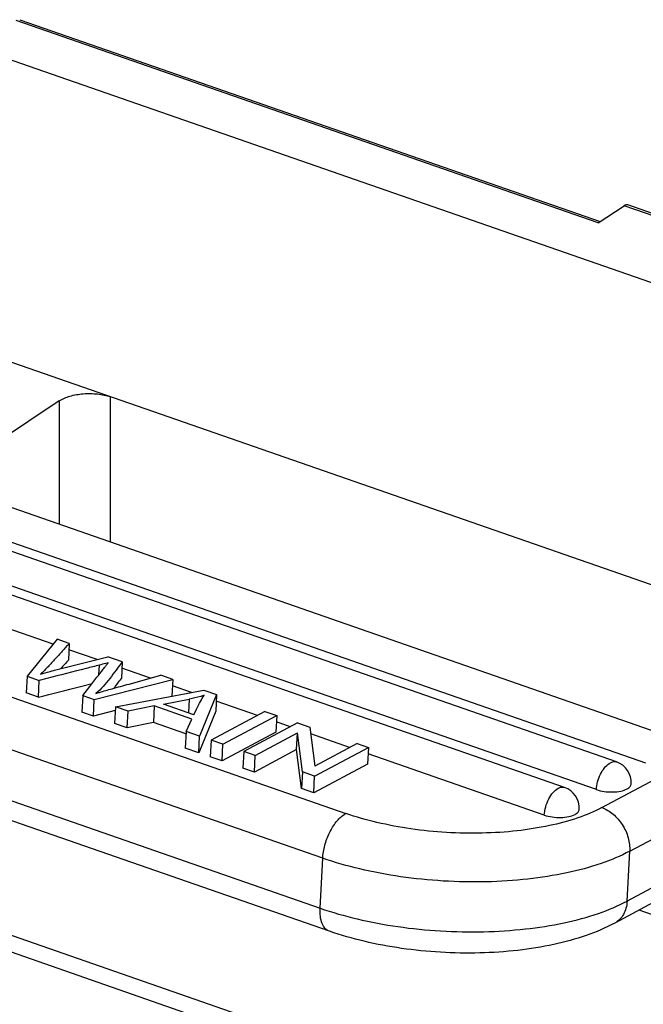
# Model space of a CAD drawing. Units: millimetres. Extents: x 849 to 1443, y 588 to 1008.
# Drawn here: x 941 to 958, y 661 to 688 of the extents above; entities that cross this region are included whole.
import ezdxf

# ---------------------------------------------------------------- set-up
doc = ezdxf.new("R2010")
doc.units = ezdxf.units.MM
doc.header["$LTSCALE"] = 65.395
doc.layers.get('0').update_dxf_attribs({"linetype": 'CONTINUOUS', "lineweight": 30})

msp = doc.modelspace()

# ---------------------------------------------------------------- linework, layer by layer
at = {"color": 7, "linetype": 'Continuous'}
for p, q in [((941.169, 688.277), (956.996, 682.773)), ((956.942, 682.737), (941.07, 688.257)), ((939.704, 687.609), (977.623, 674.423)), ((956.942, 682.737), (957.648, 683.207)), ((961.06, 682.02), (957.648, 683.207)), ((961.16, 682.04), (957.747, 683.227)), ((958.791, 668.763), (922.659, 681.328)), ((957.442, 668.042), (921.309, 680.608)), ((958.242, 668.008), (922.109, 680.574)), ((956.022, 667.346), (920.03, 679.864)), ((956.893, 667.288), (920.76, 679.854)), ((973.493, 667.616), (939.806, 679.331)), ((942.078, 671.25), (919.481, 679.109)), ((942.25, 677.885), (940.189, 676.516)), ((942.25, 677.885), (942.248, 674.516)), ((943.645, 674.03), (943.647, 677.995)), ((920.722, 676.841), (950.065, 666.636)), ((949.43, 665.416), (920.088, 675.621)), ((920.016, 674.26), (949.359, 664.055)), ((949.617, 663.424), (920.274, 673.629)), ((915.465, 672.178), (964.531, 655.114)), ((915.725, 671.624), (964.791, 654.561)), ((942.19, 671.389), (941.373, 670.38)), ((942.522, 671.273), (942.19, 671.389)), ((942.522, 671.273), (942.498, 670.82)), ((943.279, 670.833), (942.513, 671.099)), ((942.118, 670.54), (943.575, 670.907)), ((943.966, 670.771), (943.575, 670.907)), ((943.327, 670.418), (943.341, 670.68)), ((943.966, 670.771), (943.942, 670.317)), ((944.732, 670.327), (943.957, 670.597)), ((941.373, 670.38), (941.349, 669.926)), ((941.373, 670.38), (941.704, 670.265)), ((941.911, 670.317), (941.704, 670.265)), ((943.079, 670.098), (943.274, 670.35)), ((943.202, 669.744), (945.341, 670.293)), ((943.274, 670.35), (943.315, 670.402)), ((943.315, 670.402), (943.352, 670.45)), ((944.152, 670.165), (945.015, 670.406)), ((945.341, 670.293), (945.015, 670.406)), ((945.341, 670.293), (945.317, 669.839)), ((941.68, 669.811), (941.704, 670.265)), ((942.826, 670.103), (943.145, 670.184)), ((942.889, 669.853), (943.079, 670.098)), ((945.857, 669.936), (945.331, 670.119)), ((941.68, 669.811), (941.349, 669.926)), ((942.889, 669.853), (942.865, 669.399)), ((942.889, 669.853), (943.202, 669.744)), ((943.178, 669.29), (943.202, 669.744)), ((943.78, 669.543), (946.187, 669.999)), ((945.089, 669.618), (945.788, 669.755)), ((945.788, 669.755), (945.769, 669.382)), ((946.537, 669.877), (946.073, 668.745)), ((946.187, 669.999), (946.537, 669.877)), ((946.537, 669.877), (946.513, 669.423)), ((943.78, 669.543), (943.756, 669.089)), ((944.124, 669.423), (943.78, 669.543)), ((944.838, 669.567), (944.124, 669.423)), ((944.838, 669.567), (944.814, 669.113)), ((945.862, 669.21), (944.838, 669.567)), ((945.92, 669.33), (945.089, 669.618)), ((945.92, 669.33), (945.994, 669.481)), ((947.652, 669.312), (946.528, 669.703)), ((943.178, 669.29), (942.865, 669.399)), ((943.774, 669.444), (943.178, 669.29)), ((944.1, 668.97), (944.124, 669.423)), ((945.704, 668.874), (945.862, 669.21)), ((946.513, 669.423), (946.049, 668.292)), ((947.854, 669.419), (946.387, 668.636)), ((946.712, 668.523), (948.179, 669.306)), ((947.854, 669.419), (948.179, 669.306)), ((948.179, 669.306), (948.155, 668.853)), ((944.1, 668.97), (943.756, 669.089)), ((944.814, 669.113), (944.1, 668.97)), ((945.7, 668.805), (944.814, 669.113)), ((948.746, 669.109), (947.28, 668.326)), ((948.545, 669.001), (948.169, 669.132)), ((948.746, 669.109), (949.079, 668.993)), ((949.079, 668.993), (949.215, 667.931)), ((945.704, 668.874), (945.68, 668.42)), ((946.073, 668.745), (945.704, 668.874)), ((946.049, 668.292), (946.073, 668.745)), ((948.155, 668.853), (946.688, 668.07)), ((947.591, 668.218), (948.743, 668.833)), ((948.719, 668.379), (948.743, 668.833)), ((948.878, 667.77), (948.743, 668.833)), ((950.165, 668.438), (949.103, 668.807)), ((946.049, 668.292), (945.68, 668.42)), ((946.387, 668.636), (946.363, 668.183)), ((946.712, 668.523), (946.387, 668.636)), ((946.688, 668.07), (946.712, 668.523)), ((949.21, 667.654), (950.677, 668.437)), ((950.366, 668.545), (949.215, 667.931)), ((950.366, 668.545), (950.677, 668.437)), ((950.677, 668.437), (950.653, 667.984)), ((946.688, 668.07), (946.363, 668.183)), ((947.28, 668.326), (947.256, 667.872)), ((947.591, 668.218), (947.28, 668.326)), ((948.719, 668.379), (947.567, 667.764)), ((947.567, 667.764), (947.591, 668.218)), ((948.854, 667.316), (948.719, 668.379)), ((955.473, 666.592), (950.668, 668.263)), ((947.567, 667.764), (947.256, 667.872)), ((950.653, 667.984), (949.186, 667.201)), ((957.041, 666.797), (959.173, 667.935)), ((948.878, 667.77), (948.854, 667.316)), ((949.21, 667.654), (948.878, 667.77)), ((949.186, 667.201), (949.21, 667.654)), ((949.186, 667.201), (948.854, 667.316)), ((957.801, 665.608), (959.933, 666.746)), ((957.729, 664.248), (957.801, 665.608)), ((949.359, 664.055), (949.43, 665.416)), ((958.898, 664.871), (957.729, 664.248)), ((958.561, 664.271), (957.392, 663.647)), ((960.302, 663.222), (958.058, 664.002))]:
    msp.add_line(p, q, dxfattribs=at)
for centre, radius, start, end in [((994.535, 623.279), 70.483, 137.5854, 137.84703), ((913.507, 780.068), 114.095, 285.3386, 285.58032), ((957.245, 667.476), 0.6, 356.9766, 70.8229), ((955.825, 666.78), 0.6, 356.9766, 70.8229)]:
    msp.add_arc(centre, radius, start, end, dxfattribs=at)
msp.add_ellipse((957.645, 682.945), major_axis=(0.103, 0.282), ratio=0.50875, start_param=0.008286, end_param=0.606139, dxfattribs=at)
for points, knots in [([(942.25, 677.885), (942.337, 677.943), (942.553, 678.031), (942.908, 678.091), (943.285, 678.086), (943.533, 678.035), (943.647, 677.995)], [0, 0, 0, 0, 0.218389, 0.476987, 0.747955, 1, 1, 1, 1]), ([(942.522, 671.273), (942.458, 671.203), (942.329, 671.061), (942.137, 670.849), (941.942, 670.638), (941.809, 670.499), (941.737, 670.434)], [0, 0, 0, 0, 0.24928, 0.498556, 0.748117, 1, 1, 1, 1]), ([(943.341, 670.68), (943.222, 670.65), (942.745, 670.53), (942.268, 670.408), (941.911, 670.317)], [0, 0, 0, 0, 0.250458, 1, 1, 1, 1]), ([(943.966, 670.771), (943.909, 670.696), (943.795, 670.545), (943.627, 670.318), (943.454, 670.096), (943.318, 669.968), (943.246, 669.909)], [0, 0, 0, 0, 0.251664, 0.503579, 0.753346, 1, 1, 1, 1]), ([(943.586, 670.747), (943.563, 670.741), (943.482, 670.717), (943.4, 670.695), (943.341, 670.68)], [0, 0, 0, 0, 0.277791, 1, 1, 1, 1]), ([(943.352, 670.45), (943.376, 670.481), (943.424, 670.543), (943.491, 670.63), (943.545, 670.698), (943.574, 670.736), (943.586, 670.747)], [0, 0, 0, 0, 0.313116, 0.623883, 0.869167, 1, 1, 1, 1]), ([(941.737, 670.434), (941.823, 670.459), (941.95, 670.494), (942.077, 670.53), (942.118, 670.54)], [0, 0, 0, 0, 0.68125, 1, 1, 1, 1]), ([(943.246, 669.909), (943.279, 669.919), (943.425, 669.964), (943.573, 670.005), (943.688, 670.037)], [0, 0, 0, 0, 0.221509, 1, 1, 1, 1]), ([(946.201, 669.858), (946.169, 669.848), (946.033, 669.808), (945.895, 669.776), (945.788, 669.755)], [0, 0, 0, 0, 0.235924, 1, 1, 1, 1]), ([(945.994, 669.481), (946.029, 669.552), (946.091, 669.681), (946.162, 669.807), (946.201, 669.858)], [0, 0, 0, 0, 0.553479, 1, 1, 1, 1]), ([(956.893, 667.288), (956.896, 667.358), (956.921, 667.502), (956.996, 667.703), (957.101, 667.876), (957.193, 667.968), (957.241, 668.001)], [0, 0, 0, 0, 0.260202, 0.530532, 0.784491, 1, 1, 1, 1]), ([(957.274, 668.02), (957.301, 668.034), (957.356, 668.055), (957.416, 668.051), (957.442, 668.042)], [0, 0, 0, 0, 0.53475, 1, 1, 1, 1]), ([(955.854, 667.324), (955.881, 667.339), (955.936, 667.36), (955.997, 667.355), (956.022, 667.346)], [0, 0, 0, 0, 0.534399, 1, 1, 1, 1]), ([(957.73, 667.307), (957.746, 667.316), (957.776, 667.335), (957.822, 667.376), (957.843, 667.417), (957.844, 667.444)], [0, 0, 0, 0, 0.304746, 0.568738, 1, 1, 1, 1]), ([(955.473, 666.592), (955.477, 666.667), (955.504, 666.819), (955.587, 667.03), (955.701, 667.206), (955.801, 667.296), (955.854, 667.324)], [0, 0, 0, 0, 0.264781, 0.538638, 0.791557, 1, 1, 1, 1]), ([(956.893, 667.288), (956.961, 667.264), (957.11, 667.231), (957.335, 667.217), (957.546, 667.239), (957.676, 667.278), (957.73, 667.307)], [0, 0, 0, 0, 0.255444, 0.529318, 0.787554, 1, 1, 1, 1]), ([(957.041, 666.797), (956.833, 666.686), (956.363, 666.491), (955.586, 666.284), (954.712, 666.148), (953.773, 666.088), (952.805, 666.106), (951.844, 666.203), (950.927, 666.374), (950.342, 666.54), (950.065, 666.636)], [0, 0, 0, 0, 0.099165, 0.212648, 0.33772, 0.470844, 0.607926, 0.744626, 0.876677, 1, 1, 1, 1]), ([(957.041, 666.797), (957.152, 666.758), (957.367, 666.628), (957.573, 666.389), (957.696, 666.162), (957.783, 665.923), (957.808, 665.732), (957.801, 665.608)], [0, 0, 0, 0, 0.235848, 0.491291, 0.62222, 0.752116, 1, 1, 1, 1]), ([(949.43, 665.416), (949.437, 665.534), (949.478, 665.774), (949.604, 666.109), (949.779, 666.398), (949.932, 666.552), (950.014, 666.606)], [0, 0, 0, 0, 0.260416, 0.530864, 0.784766, 1, 1, 1, 1]), ([(950.014, 666.606), (950.018, 666.608), (950.035, 666.619), (950.052, 666.629), (950.065, 666.636)], [0, 0, 0, 0, 0.255745, 1, 1, 1, 1]), ([(955.473, 666.592), (955.542, 666.568), (955.69, 666.535), (955.915, 666.522), (956.126, 666.543), (956.257, 666.583), (956.31, 666.611)], [0, 0, 0, 0, 0.255444, 0.529318, 0.787554, 1, 1, 1, 1]), ([(956.31, 666.611), (956.327, 666.62), (956.356, 666.639), (956.402, 666.68), (956.423, 666.722), (956.424, 666.748)], [0, 0, 0, 0, 0.304746, 0.568738, 1, 1, 1, 1]), ([(957.801, 665.608), (957.552, 665.475), (956.988, 665.242), (956.056, 664.993), (955.007, 664.83), (953.88, 664.757), (952.718, 664.78), (951.565, 664.896), (950.465, 665.101), (949.763, 665.301), (949.43, 665.416)], [0, 0, 0, 0, 0.099171, 0.212639, 0.337718, 0.470843, 0.607926, 0.744637, 0.876669, 1, 1, 1, 1]), ([(949.359, 664.055), (949.691, 663.94), (950.393, 663.74), (951.494, 663.535), (952.647, 663.419), (953.808, 663.397), (954.935, 663.469), (955.984, 663.633), (956.917, 663.881), (957.48, 664.115), (957.729, 664.248)], [0, 0, 0, 0, 0.123331, 0.255363, 0.392074, 0.529157, 0.662282, 0.787361, 0.900829, 1, 1, 1, 1]), ([(957.729, 664.248), (957.726, 664.182), (957.707, 664.056), (957.638, 663.884), (957.533, 663.742), (957.441, 663.673), (957.392, 663.647)], [0, 0, 0, 0, 0.272207, 0.527567, 0.768003, 1, 1, 1, 1]), ([(949.617, 663.424), (949.573, 663.439), (949.486, 663.5), (949.403, 663.647), (949.358, 663.838), (949.355, 663.98), (949.359, 664.055)], [0, 0, 0, 0, 0.193214, 0.417349, 0.686839, 1, 1, 1, 1]), ([(957.392, 663.647), (957.144, 663.514), (956.599, 663.285), (955.712, 663.044), (954.737, 662.888), (953.704, 662.819), (952.642, 662.838), (951.588, 662.943), (950.575, 663.132), (949.926, 663.317), (949.617, 663.424)], [0, 0, 0, 0, 0.105979, 0.221734, 0.346225, 0.477376, 0.611902, 0.746162, 0.876595, 1, 1, 1, 1])]:
    msp.add_open_spline(points, degree=3, knots=knots, dxfattribs=at)
for points in [[(943.742, 670.052), (943.808, 670.141), (943.876, 670.229), (943.942, 670.317)], [(941.68, 669.811), (942.062, 669.908), (942.444, 670.006), (942.826, 670.103)], [(957.241, 668.001), (957.252, 668.008), (957.263, 668.014), (957.274, 668.02)]]:
    msp.add_open_spline(points, degree=3, dxfattribs=at)

doc.saveas('drawing.dxf')
